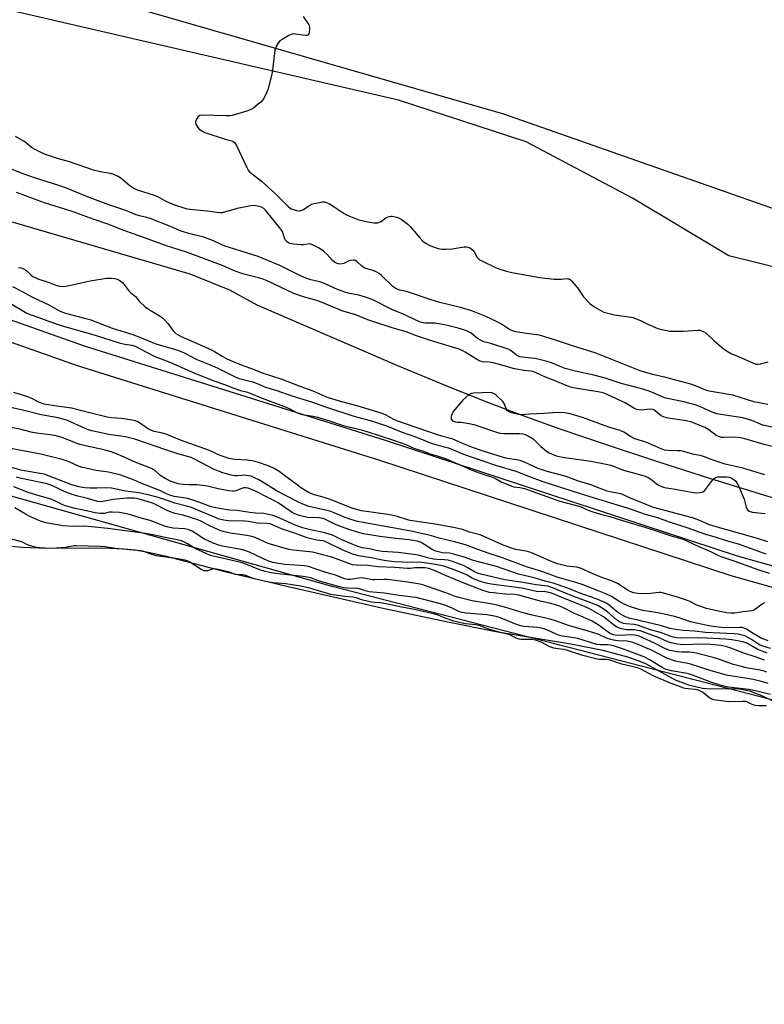
# Model space of a CAD drawing. Units: inches. Extents: x 1195767 to 1201767, y 509458 to 513458.
# Drawn here: x 1200014 to 1200331, y 510643 to 511063 of the extents above; entities that cross this region are included whole.
import ezdxf

# ---------------------------------------------------------------- set-up
doc = ezdxf.new("R2010")
doc.units = ezdxf.units.IN
doc.header["$MEASUREMENT"] = 0
for name, color, linetype in [('HYDRO-Single Line Stream', 4, 'Continuous'), ('HYDRO-Stream Poly Centerlines', 142, 'Continuous'), ('HYDRO-Water Body', 4, 'Continuous'), ('NTRL-Farm Land', 3, 'Continuous'), ('NTRL-Trees', 3, 'Continuous'), ('TRANS-Non Street Sidewalk', 7, 'Continuous'), ('Undefined', 1, 'Continuous')]:
    doc.layers.add(name, color=color, linetype=linetype)

msp = doc.modelspace()

# ---------------------------------------------------------------- linework, layer by layer
at = {"layer": 'HYDRO-Single Line Stream'}
msp.add_lwpolyline([(1199991.19, 510982.45), (1200086.12, 510954.69), (1200102.98, 510947.79), (1200114.66, 510941.39), (1200174.77, 510915.57), (1200195.4, 510906.98), (1200211.96, 510900.33), (1200226.66, 510894.77), (1200243.94, 510888.58), (1200263.71, 510881.81), (1200285.17, 510874.72), (1200308.3, 510867.32), (1200331.27, 510860.22), (1200353.13, 510853.69), (1200372.35, 510848.19), (1200385.94, 510844.55), (1200401.98, 510840.5), (1200440.85, 510831.31), (1200488.72, 510820.67), (1200546.14, 510808.46), (1200583.58, 510800.96), (1200670.14, 510784.27)], dxfattribs=at)
at = {"layer": 'HYDRO-Stream Poly Centerlines'}
msp.add_lwpolyline([(1200009.56, 510838.47), (1200014.8, 510838.04), (1200021.59, 510837.8), (1200051.94, 510837.63), (1200057.96, 510837.35), (1200062.75, 510836.88), (1200068.36, 510835.92), (1200075.43, 510834.34), (1200101.11, 510827.65), (1200127.5, 510821.37), (1200167.88, 510812.16), (1200195.49, 510806.23), (1200216.72, 510802.04), (1200248.73, 510796.7), (1200262.27, 510794.03), (1200272.81, 510791.15), (1200277.29, 510789.66), (1200280.48, 510788.38), (1200293.2, 510781.41), (1200298.89, 510779.33), (1200304.79, 510777.85), (1200308.43, 510777.59), (1200317.27, 510777.75), (1200320.64, 510777.6), (1200324.85, 510776.67), (1200330.07, 510774.7), (1200335.53, 510772.12)], dxfattribs=at)
at = {"layer": 'HYDRO-Water Body'}
msp.add_lwpolyline([(1200009.56, 510838.47), (1200014.8, 510838.04), (1200021.59, 510837.8), (1200051.94, 510837.63), (1200057.96, 510837.35), (1200062.75, 510836.88), (1200068.36, 510835.92), (1200075.43, 510834.34), (1200101.11, 510827.65), (1200127.5, 510821.37), (1200167.88, 510812.16), (1200195.49, 510806.23), (1200216.72, 510802.04), (1200248.73, 510796.7), (1200262.27, 510794.03), (1200272.81, 510791.15), (1200277.29, 510789.66), (1200280.48, 510788.38), (1200293.2, 510781.41), (1200298.89, 510779.33), (1200304.79, 510777.85), (1200308.43, 510777.59), (1200317.27, 510777.75), (1200320.64, 510777.6), (1200324.85, 510776.67), (1200330.07, 510774.7), (1200335.53, 510772.12)], dxfattribs=at)
at = {"layer": 'NTRL-Farm Land'}
msp.add_lwpolyline([(1200731, 510920.69), (1200646.98, 510922.99), (1200438.87, 510932.62), (1200373.51, 510948.15), (1200316.13, 510962.33), (1200274.97, 510986.97), (1200229.59, 511011.04), (1200175.13, 511028.75), (1199852.07, 511103.6), (1199839.21, 511108.19), (1199675.63, 511158.82), (1199591.87, 511188.91), (1199580.72, 511194.49), (1199570.05, 511201.66), (1199568.32, 511203.15), (1199562.14, 511238.61), (1199561.95, 511285.68), (1199566.47, 511305.19), (1199572.34, 511317.13), (1199585.03, 511320.99), (1199604.44, 511322.54), (1200168.91, 511198.83), (1200676.18, 511082.04)], dxfattribs=at)
at = {"layer": 'NTRL-Trees'}
for points in [[(1199546.99, 511421.59, 0), (1199542.49, 511358.5, 0), (1199557.72, 511230.43, 0), (1199573.98, 511204.1, 0), (1199650.88, 511180.47, 0), (1199982.19, 511091.5, 0), (1200219.92, 511022.89, 0), (1200399.19, 510960.12, 0), (1200656.62, 510923.89, 0), (1200771.26, 510911.15, 0)], [(1200949.31, 510642.91, 0), (1200470.72, 510737.69, 0), (1200146.79, 510821.29, 0), (1199933.46, 510881.29, 0), (1199740.12, 510967.95, 0), (1199560.12, 511021.29, 0), (1199280.12, 511114.62, 0), (1198900.12, 511214.62, 0), (1198526.79, 511294.62, 0)]]:
    msp.add_polyline3d(points, dxfattribs=at)
at = {"layer": 'TRANS-Non Street Sidewalk'}
for points in [[(1198548.57, 511376.23), (1198655, 511354.62), (1198777.43, 511324.43), (1198905.03, 511297.51), (1199049.99, 511255.96), (1199154.89, 511225.41), (1199281.25, 511185.6), (1199411.17, 511146.4), (1199538.11, 511099.47), (1199658.72, 511063.83), (1199789.73, 511017.06), (1199932.04, 510962.45), (1200041.01, 510923.92), (1200169.46, 510883.71), (1200319.7, 510834.38), (1200451.09, 510797.32), (1200570.24, 510769.38), (1200703.56, 510742.22)], [(1200701.8, 510733.4), (1200568.32, 510760.59), (1200448.85, 510788.6), (1200317.07, 510825.76), (1200166.71, 510875.14), (1200038.16, 510915.38), (1199928.93, 510954), (1199786.6, 511008.62), (1199655.93, 511055.27), (1199535.27, 511090.92), (1199408.31, 511137.86), (1199278.6, 511177), (1199152.28, 511216.79), (1199047.5, 511247.32), (1198902.86, 511288.77), (1198775.42, 511315.66), (1198653.02, 511345.84), (1198546.98, 511367.37)]]:
    msp.add_lwpolyline(points, dxfattribs=at)
at = {"layer": 'Undefined'}
for points, elevation in [([(1200134.43, 511064.45), (1200136.46, 511061.6), (1200137.02, 511060.61), (1200137.2, 511059.81), (1200137.21, 511058.96), (1200137.1, 511057.83), (1200136.91, 511057.08), (1200136.67, 511056.71), (1200136.5, 511056.59), (1200136.06, 511056.45), (1200135.55, 511056.4), (1200134.4, 511056.49), (1200131.16, 511057), (1200130.29, 511057.04), (1200129.64, 511056.93), (1200128.31, 511056.36), (1200125.48, 511054.75), (1200124.54, 511054.08), (1200123.98, 511053.45), (1200123, 511051.69), (1200122.39, 511050.11), (1200122.18, 511048.79), (1200121.24, 511040.44), (1200119.75, 511034.36), (1200119.39, 511033.23), (1200118.82, 511031.9), (1200117.65, 511029.55), (1200117.03, 511028.59), (1200116.42, 511027.96), (1200115.28, 511027.02), (1200113.4, 511025.55), (1200112.41, 511024.91), (1200110.8, 511024.28), (1200104.13, 511022.21), (1200103.28, 511022.07), (1200101.83, 511022.04), (1200091.38, 511022.42), (1200090.33, 511022.29), (1200089.73, 511021.85), (1200089.27, 511021.17), (1200088.88, 511020.39), (1200088.61, 511019.59), (1200088.56, 511019.06), (1200088.69, 511018.55), (1200089.08, 511017.79), (1200089.58, 511017.07), (1200090.17, 511016.41), (1200091.24, 511015.64), (1200092.53, 511015.06), (1200101.21, 511012.18), (1200104.04, 511011.39), (1200104.56, 511011.18), (1200105.09, 511010.81), (1200105.59, 511010.21), (1200106.02, 511009.45), (1200110.49, 511000), (1200111.05, 510998.95), (1200111.55, 510998.26), (1200112.79, 510997.15), (1200116.72, 510994.16), (1200119.73, 510991.55), (1200122.33, 510989.14), (1200128.23, 510983.29), (1200129.37, 510982.4), (1200130.18, 510982.09), (1200131.63, 510981.77), (1200132.79, 510981.61), (1200133.63, 510981.66), (1200134.61, 510982.1), (1200136.96, 510983.73), (1200138.09, 510984.34), (1200139.19, 510984.68), (1200141.47, 510985.16), (1200142.61, 510985.34), (1200143.45, 510985.38), (1200144.41, 510985.16), (1200145.73, 510984.48), (1200147.77, 510983.23), (1200152, 510980.41), (1200153.22, 510979.72), (1200158.23, 510977.78), (1200162, 510976.8), (1200164.66, 510976.47), (1200166.39, 510976.5), (1200166.92, 510976.66), (1200167.41, 510976.92), (1200169.77, 510978.56), (1200171.12, 510979.14), (1200171.95, 510979.31), (1200172.5, 510979.3), (1200174.43, 510978.85), (1200175.5, 510978.45), (1200176.26, 510978.02), (1200179.12, 510975.94), (1200180.17, 510974.89), (1200184.45, 510969.88), (1200185.56, 510968.67), (1200186.98, 510967.56), (1200188.49, 510966.81), (1200192.05, 510965.52), (1200192.88, 510965.29), (1200193.74, 510965.19), (1200195.48, 510965.22), (1200198.1, 510965.4), (1200203.14, 510966.24), (1200203.95, 510966.24), (1200204.81, 510966.08), (1200205.9, 510965.66), (1200206.75, 510964.95), (1200207.43, 510964.01), (1200208.77, 510961.71), (1200209.31, 510961.04), (1200209.75, 510960.7), (1200211, 510960.01), (1200216.25, 510957.49), (1200218.42, 510956.62), (1200221.25, 510955.79), (1200223.57, 510955.22), (1200235.51, 510953.13), (1200241.62, 510952.4), (1200244.6, 510952.4), (1200246.87, 510952.62), (1200247.43, 510952.6), (1200247.94, 510952.47), (1200248.39, 510952.21), (1200249, 510951.67), (1200250.71, 510949.74), (1200251.97, 510948.19), (1200254.13, 510944.88), (1200256.99, 510941.92), (1200257.87, 510941.18), (1200259.25, 510940.27), (1200261.22, 510939.14), (1200262.77, 510938.38), (1200264.45, 510937.85), (1200267.29, 510937.14), (1200273.41, 510936.34), (1200275.11, 510935.97), (1200278.35, 510934.76), (1200281.48, 510933.22), (1200285.73, 510931.36), (1200286.84, 510931), (1200288.87, 510930.57), (1200290.91, 510930.24), (1200292.7, 510930.17), (1200296.54, 510930.18), (1200302.87, 510930.63), (1200303.7, 510930.6), (1200304.48, 510930.39), (1200305.47, 510929.91), (1200306.41, 510929.28), (1200309.88, 510926.04), (1200312.77, 510923.48), (1200313.7, 510922.75), (1200315.41, 510921.63), (1200317.18, 510920.6), (1200320.44, 510919.28), (1200326.62, 510916.5), (1200327.66, 510916.19), (1200328.47, 510916.16), (1200329.63, 510916.32), (1200332.88, 510917.06)], 198), ([(1200332.68, 510898.84), (1200326.77, 510900.02), (1200317.72, 510902.93), (1200311.92, 510903.82), (1200307.66, 510904.61), (1200306.32, 510905.06), (1200303.35, 510906.36), (1200299.88, 510907.55), (1200289.15, 510910.46), (1200284.27, 510911.51), (1200280.14, 510912.69), (1200278.24, 510913.34), (1200266.82, 510917.77), (1200259.02, 510920.95), (1200250.26, 510923.71), (1200242.15, 510926.41), (1200235.34, 510928.47), (1200232.98, 510928.84), (1200228.71, 510929.29), (1200225.19, 510929.92), (1200223.78, 510930.29), (1200222.54, 510930.88), (1200219.12, 510933.17), (1200216.9, 510934.39), (1200212.45, 510936.42), (1200206.78, 510938.67), (1200204.99, 510939.31), (1200201.55, 510940.33), (1200192.75, 510942.37), (1200188.66, 510943.66), (1200179.89, 510946.7), (1200178.54, 510947.09), (1200175.76, 510947.71), (1200174.65, 510948.07), (1200173.67, 510948.57), (1200172.61, 510949.36), (1200167.99, 510953.85), (1200166.86, 510954.8), (1200165.88, 510955.36), (1200164.32, 510956.06), (1200161.27, 510956.96), (1200160.47, 510957.27), (1200159.34, 510958.07), (1200157.58, 510959.81), (1200156.97, 510960.28), (1200156.49, 510960.47), (1200155.95, 510960.53), (1200154.51, 510960.38), (1200153.68, 510960.1), (1200151.86, 510959.13), (1200151.09, 510958.91), (1200150.06, 510958.86), (1200149.04, 510959.08), (1200147.8, 510959.7), (1200146.93, 510960.36), (1200144.78, 510962.97), (1200143.19, 510964.39), (1200141.36, 510965.57), (1200138.2, 510967.17), (1200137.66, 510967.34), (1200137.11, 510967.41), (1200134.6, 510967.04), (1200133.42, 510967.03), (1200130.15, 510967.31), (1200128.73, 510967.62), (1200128.24, 510967.87), (1200127.58, 510968.36), (1200126.84, 510969.16), (1200126.48, 510969.93), (1200125.59, 510972.68), (1200125.19, 510973.37), (1200124.4, 510974.47), (1200118.45, 510981.79), (1200117.64, 510982.61), (1200116.68, 510983.18), (1200115.58, 510983.48), (1200114.15, 510983.71), (1200113.01, 510983.78), (1200112.13, 510983.7), (1200106.33, 510982.54), (1200100.94, 510980.96), (1200100.08, 510980.77), (1200099.22, 510980.71), (1200097.5, 510980.83), (1200093.67, 510981.4), (1200086.18, 510982.15), (1200085.02, 510982.33), (1200083.68, 510982.66), (1200079.69, 510983.98), (1200077.25, 510984.93), (1200075.79, 510985.65), (1200072.76, 510987.36), (1200071.04, 510988.14), (1200063.84, 510990.44), (1200062.24, 510991.06), (1200061.35, 510991.6), (1200060.46, 510992.27), (1200056.71, 510995.48), (1200055.49, 510996.2), (1200053.7, 510997.01), (1200052.34, 510997.43), (1200048.56, 510998.08), (1200045.41, 510998.8), (1200034.74, 511002.51), (1200030.13, 511003.71), (1200024.18, 511005.71), (1200022.36, 511006.54), (1200019.59, 511007.99), (1200018.64, 511008.63), (1200016.37, 511010.49), (1200015.4, 511011.17), (1200011.79, 511013.28)], 198), ([(1200338.92, 510888.21), (1200330.62, 510890.09), (1200329.62, 510890.45), (1200326.31, 510891.88), (1200322, 510893.16), (1200319.27, 510893.71), (1200312.68, 510894.6), (1200310.98, 510894.99), (1200309.03, 510895.66), (1200304.35, 510897.77), (1200302.16, 510898.56), (1200296.9, 510900.06), (1200292.55, 510900.84), (1200288.7, 510901.81), (1200287.09, 510902.41), (1200283.51, 510904.01), (1200281.65, 510904.67), (1200278.36, 510905.7), (1200270.11, 510907.92), (1200263.39, 510910.16), (1200258.53, 510911.39), (1200250.72, 510913.11), (1200246.31, 510914.28), (1200244.84, 510914.79), (1200240.47, 510916.65), (1200238.52, 510917.32), (1200233.43, 510918.52), (1200231.74, 510918.75), (1200228.02, 510919.08), (1200226.89, 510919.31), (1200225.55, 510919.89), (1200223.21, 510921.8), (1200221.99, 510922.49), (1200214.55, 510924.89), (1200211.61, 510925.71), (1200210.36, 510926.2), (1200208.92, 510927.1), (1200206.17, 510929.29), (1200204.97, 510929.99), (1200203.94, 510930.45), (1200200.57, 510931.44), (1200195.48, 510932.71), (1200193, 510933.22), (1200190.78, 510933.55), (1200186.56, 510933.67), (1200185.14, 510933.87), (1200184.04, 510934.16), (1200182.5, 510934.85), (1200177.83, 510937.22), (1200172.26, 510939.51), (1200164.5, 510943.38), (1200162.66, 510944.2), (1200161.02, 510944.77), (1200158.23, 510945.55), (1200154.2, 510946.35), (1200152.64, 510946.75), (1200149.19, 510948.01), (1200144.44, 510950.18), (1200142.9, 510950.8), (1200141.6, 510951.2), (1200137.75, 510952.15), (1200135.62, 510952.81), (1200133.64, 510953.7), (1200124.49, 510958.28), (1200115.31, 510962.09), (1200101.18, 510966.47), (1200099.43, 510967.17), (1200096.16, 510968.75), (1200092.12, 510970.32), (1200085.63, 510971.93), (1200082.36, 510972.87), (1200077.88, 510974.87), (1200069.26, 510978.22), (1200067.72, 510978.73), (1200064.65, 510979.47), (1200063.23, 510979.91), (1200058.84, 510981.65), (1200051.6, 510984.09), (1200042.5, 510987.58), (1200033.45, 510991.24), (1200030.28, 510992.44), (1200018.97, 510996), (1200015.38, 510997.27), (1200010.26, 510999.25)], 196), ([(1200337.5, 510880.32), (1200331.18, 510881.89), (1200322.88, 510884.23), (1200321.21, 510884.63), (1200318.44, 510885.03), (1200313.81, 510884.86), (1200312.93, 510884.89), (1200312.15, 510885.06), (1200311.42, 510885.34), (1200310.71, 510885.74), (1200307.48, 510888.08), (1200305.79, 510889.08), (1200303.38, 510890.14), (1200300.23, 510891.35), (1200298, 510891.97), (1200290.16, 510893.11), (1200288.53, 510893.46), (1200287.28, 510894.06), (1200284.69, 510896.23), (1200284.05, 510896.6), (1200283.59, 510896.76), (1200282.34, 510896.88), (1200279.02, 510896.48), (1200277.69, 510896.58), (1200276.65, 510896.82), (1200275.57, 510897.33), (1200273.32, 510898.76), (1200271.79, 510899.61), (1200262.88, 510903.69), (1200261.7, 510904.04), (1200260.17, 510904.37), (1200250.5, 510905.81), (1200248.54, 510906.29), (1200246.64, 510906.97), (1200241.93, 510909.03), (1200237.8, 510910.55), (1200234.11, 510912.34), (1200232.5, 510912.98), (1200231.46, 510913.2), (1200228.72, 510913.48), (1200225.56, 510914.02), (1200224.14, 510914.34), (1200218.86, 510915.86), (1200215.55, 510916.65), (1200213.88, 510916.94), (1200211.04, 510917.18), (1200210.04, 510917.42), (1200208.81, 510918), (1200203.61, 510921.3), (1200202.62, 510921.8), (1200201.07, 510922.45), (1200192.05, 510925.16), (1200187.59, 510926.71), (1200182.76, 510928.25), (1200178.35, 510929.9), (1200172.46, 510931.63), (1200164.57, 510934.15), (1200162.08, 510935.04), (1200156.92, 510937.15), (1200151.37, 510938.79), (1200141.11, 510942.99), (1200139.27, 510943.58), (1200134.99, 510944.7), (1200130.56, 510946.35), (1200119.11, 510951.66), (1200117.02, 510952.52), (1200115.43, 510952.99), (1200109.72, 510954.38), (1200108.31, 510954.81), (1200105.52, 510955.88), (1200100.35, 510958.09), (1200085.13, 510963.73), (1200075.75, 510966.81), (1200062.57, 510971.67), (1200057.53, 510973.31), (1200051.58, 510975.66), (1200045.25, 510977.86), (1200035.92, 510981.25), (1200023.74, 510985.06), (1200012.24, 510989.45)], 194), ([(1200013.01, 510957.42), (1200014.15, 510957.24), (1200015.21, 510956.79), (1200016.2, 510956.19), (1200016.84, 510955.65), (1200018.4, 510954.07), (1200019.09, 510953.58), (1200020.08, 510953.05), (1200021.33, 510952.56), (1200026.16, 510950.91), (1200029, 510949.79), (1200030.57, 510949.36), (1200031.95, 510949.31), (1200033.35, 510949.46), (1200038.55, 510950.48), (1200043.65, 510951.64), (1200050.5, 510952.78), (1200051.59, 510952.86), (1200052.67, 510952.83), (1200054.07, 510952.62), (1200055.16, 510952.35), (1200056.19, 510951.87), (1200057.35, 510951.02), (1200058.11, 510950.14), (1200060, 510947.54), (1200060.74, 510946.66), (1200062.92, 510944.98), (1200064.49, 510943), (1200067.05, 510940.64), (1200068.42, 510939.57), (1200072.72, 510936.98), (1200074.42, 510935.85), (1200075.23, 510935.17), (1200076.71, 510933.47), (1200078.95, 510930.38), (1200079.52, 510929.77), (1200080.18, 510929.23), (1200081.17, 510928.62), (1200082.43, 510927.98), (1200088.98, 510925.13), (1200095.61, 510922.1), (1200096.71, 510921.5), (1200099.89, 510919.53), (1200101.95, 510918.45), (1200105.36, 510916.91), (1200108.76, 510915.54), (1200112.88, 510914.08), (1200116.56, 510912.63), (1200125.38, 510909.77), (1200132.99, 510906.7), (1200138.53, 510904.73), (1200143.68, 510902.49), (1200145.19, 510901.91), (1200150.77, 510900.2), (1200155.64, 510898.96), (1200159.16, 510897.97), (1200168.09, 510895.16), (1200169.68, 510894.47), (1200172.75, 510892.75), (1200174.29, 510892.1), (1200191.65, 510886.1), (1200193.54, 510885.53), (1200197.91, 510884.46), (1200202.07, 510882.59), (1200206.94, 510880.6), (1200210.28, 510879.37), (1200220.27, 510876.32), (1200221.7, 510876.03), (1200225.53, 510875.49), (1200226.98, 510875.14), (1200228.78, 510874.42), (1200234.54, 510871.77), (1200236.31, 510871.1), (1200238.47, 510870.47), (1200246.1, 510868.52), (1200251.37, 510866.52), (1200257.06, 510864.74), (1200261.04, 510863.14), (1200264.03, 510862.12), (1200265.34, 510861.78), (1200269.18, 510861.04), (1200270.28, 510860.73), (1200274.03, 510859.11), (1200283.74, 510855.13), (1200300.43, 510850.73), (1200302.49, 510850), (1200307.71, 510847.72), (1200309.55, 510847.05), (1200320.68, 510844.06), (1200328.18, 510841.88), (1200332.59, 510840.48)], 194), ([(1200007.71, 510943.17), (1200016.62, 510937.89), (1200018.02, 510937.28), (1200021.72, 510935.99), (1200026.18, 510934.28), (1200031.65, 510932.53), (1200045.77, 510928.53), (1200055.92, 510925.27), (1200058.39, 510924.65), (1200061.33, 510924.19), (1200062.75, 510923.82), (1200063.99, 510923.26), (1200067.07, 510921.53), (1200071.16, 510919.43), (1200076.17, 510917.58), (1200078.86, 510916.47), (1200087.49, 510912.5), (1200096.43, 510909.03), (1200100.93, 510907.46), (1200104.94, 510905.87), (1200107.75, 510904.93), (1200110.7, 510904.14), (1200112.21, 510903.63), (1200116.95, 510901.61), (1200127.21, 510897.79), (1200129.05, 510896.98), (1200131.6, 510895.54), (1200132.75, 510895.03), (1200134.11, 510894.67), (1200138.71, 510893.95), (1200140.66, 510893.48), (1200145.65, 510891.89), (1200151.09, 510890.02), (1200158.65, 510888.19), (1200161.22, 510887.48), (1200173.46, 510883.51), (1200178.23, 510881.83), (1200181.74, 510880.33), (1200185.4, 510879.1), (1200188.71, 510877.86), (1200191.71, 510877), (1200195.47, 510875.67), (1200200.81, 510873.49), (1200206.88, 510870.75), (1200211.49, 510868.98), (1200214.32, 510868.21), (1200215.3, 510867.86), (1200216.5, 510867.3), (1200219.26, 510865.75), (1200223.15, 510864.13), (1200224.19, 510863.83), (1200226.87, 510863.55), (1200228.86, 510863.08), (1200243.92, 510857.64), (1200252.65, 510855.38), (1200253.38, 510855.08), (1200255.39, 510854.04), (1200257.61, 510853.24), (1200261.28, 510852.11), (1200265.35, 510851.11), (1200270.69, 510849.37), (1200280.24, 510846.58), (1200283.75, 510845.44), (1200291.41, 510842.79), (1200296.45, 510841.37), (1200298.21, 510840.67), (1200303.29, 510838.32), (1200307.39, 510836.56), (1200311.34, 510834.62), (1200312.64, 510834.07), (1200318.26, 510832.17), (1200328.48, 510828.44), (1200333.23, 510826.9)], 198), ([(1200331.29, 510814.31), (1200330.34, 510813.74), (1200327.41, 510811.49), (1200326.69, 510811.09), (1200325.95, 510810.85), (1200324.85, 510810.68), (1200322.02, 510810.45), (1200318.6, 510809.86), (1200316.97, 510809.82), (1200315.3, 510810), (1200312.22, 510810.49), (1200306.56, 510811.88), (1200302.41, 510813.33), (1200299.21, 510814.94), (1200297.59, 510815.57), (1200294.24, 510816.7), (1200287.81, 510818.52), (1200287.05, 510818.64), (1200286.27, 510818.66), (1200282.6, 510818.22), (1200280.52, 510818.13), (1200277.07, 510818.25), (1200275.44, 510818.53), (1200274.23, 510818.98), (1200272.73, 510819.75), (1200268.56, 510822.44), (1200266.99, 510823.25), (1200265.36, 510823.95), (1200261.91, 510825.14), (1200257.82, 510826.77), (1200252.77, 510829.09), (1200251.18, 510829.48), (1200246.98, 510829.92), (1200243.01, 510830.88), (1200240.75, 510831.75), (1200233.67, 510834.92), (1200231.57, 510835.75), (1200229.68, 510836.31), (1200225.11, 510837.04), (1200223.31, 510837.52), (1200219.49, 510839.03), (1200209.93, 510843.22), (1200208.82, 510843.58), (1200205.46, 510844.44), (1200202.51, 510845.52), (1200199.3, 510846.28), (1200191.69, 510847.71), (1200180.12, 510849.46), (1200178.54, 510849.85), (1200174.58, 510851.06), (1200172.89, 510851.46), (1200170.63, 510851.9), (1200159.38, 510853.55), (1200157.79, 510853.94), (1200155.39, 510854.73), (1200151.65, 510856.12), (1200146.78, 510858.12), (1200143.43, 510859.16), (1200139.27, 510860.31), (1200137.09, 510861.19), (1200135.33, 510862.23), (1200133.14, 510863.67), (1200124.22, 510870.33), (1200122.09, 510871.57), (1200119.93, 510872.52), (1200115.03, 510874.28), (1200113.36, 510874.75), (1200110.76, 510875.17), (1200105.14, 510875.48), (1200102.84, 510875.92), (1200101.17, 510876.39), (1200099.11, 510877.19), (1200094.49, 510879.26), (1200082.18, 510883.73), (1200076.35, 510886.07), (1200074.45, 510886.63), (1200070.86, 510887.42), (1200069.79, 510887.79), (1200068.02, 510888.73), (1200064.68, 510891.1), (1200063.95, 510891.5), (1200062.94, 510891.9), (1200061.54, 510892.2), (1200056.97, 510892.86), (1200052.68, 510893.17), (1200050.91, 510893.44), (1200040.03, 510896.26), (1200035.82, 510897.28), (1200029.28, 510898.16), (1200023.92, 510899.11), (1200022.05, 510899.75), (1200018.43, 510901.63), (1200017.04, 510902.24), (1200011.07, 510903.97)], 198), ([(1200331.5, 510868.83), (1200322.01, 510871.79), (1200314.56, 510873.38), (1200309.04, 510875.24), (1200305.67, 510876.62), (1200304.06, 510877.09), (1200301.18, 510877.63), (1200296.84, 510878.79), (1200295.48, 510879.08), (1200294.12, 510879.19), (1200290.07, 510879.21), (1200288.65, 510879.4), (1200287.27, 510879.92), (1200280.72, 510882.81), (1200275.97, 510884.22), (1200274.17, 510885.22), (1200271.23, 510887.14), (1200269.79, 510887.81), (1200264.89, 510889.26), (1200253.62, 510893.36), (1200248.34, 510894.99), (1200246.11, 510895.34), (1200243, 510895.53), (1200237.32, 510895.05), (1200231.1, 510894.81), (1200227.73, 510894.45), (1200226.29, 510894.64), (1200223.4, 510895.36), (1200222.33, 510895.74), (1200221.7, 510896.22), (1200221.28, 510896.93), (1200220.11, 510899.61), (1200219.81, 510900.08), (1200219.29, 510900.66), (1200217.79, 510901.85), (1200216.7, 510902.96), (1200216.24, 510903.33), (1200215.37, 510903.77), (1200214.52, 510904.04), (1200207.15, 510903.78), (1200206.17, 510903.57), (1200205.21, 510903.06), (1200203.87, 510901.94), (1200202.6, 510900.74), (1200198.48, 510895.93), (1200197.98, 510894.93), (1200197.66, 510893.88), (1200197.56, 510893.12), (1200197.64, 510892.67), (1200197.75, 510892.47), (1200198.11, 510892.12), (1200198.56, 510891.83), (1200199.49, 510891.45), (1200200.17, 510891.36), (1200201.88, 510891.37), (1200202.73, 510891.29), (1200205.29, 510890.82), (1200207.26, 510890.36), (1200216.89, 510887.07), (1200218.32, 510886.65), (1200220.05, 510886.47), (1200226.61, 510886.51), (1200228.24, 510886.35), (1200229.23, 510886.12), (1200230.94, 510885.29), (1200232.57, 510884.23), (1200235.85, 510880.97), (1200238.28, 510878.97), (1200239.49, 510878.24), (1200241.37, 510877.45), (1200243.03, 510876.92), (1200245.91, 510876.34), (1200248.14, 510875.98), (1200257.22, 510874.79), (1200263.75, 510873.44), (1200265.72, 510872.97), (1200271.14, 510870.94), (1200278.93, 510868.8), (1200280.34, 510868.33), (1200281.66, 510867.7), (1200283.17, 510866.8), (1200285.18, 510865.1), (1200285.87, 510864.6), (1200287.34, 510863.9), (1200288.63, 510863.49), (1200293.14, 510862.78), (1200300.95, 510861.33), (1200302.11, 510861.24), (1200303.88, 510861.39), (1200304.98, 510861.67), (1200305.64, 510862.12), (1200309.17, 510866.63), (1200309.75, 510867.24), (1200310.39, 510867.71), (1200311.44, 510867.98), (1200313.45, 510868.1), (1200315.19, 510868.09), (1200316.3, 510867.87), (1200317.07, 510867.56), (1200318.23, 510866.84), (1200319.05, 510866.15), (1200319.54, 510865.48), (1200320.18, 510864.17), (1200322.57, 510858.47), (1200322.94, 510857.37), (1200323.46, 510855.15), (1200323.71, 510854.37), (1200324.12, 510853.76), (1200324.69, 510853.36), (1200325.17, 510853.17), (1200326.02, 510852.98), (1200331.6, 510852.36)], 192), ([(1200333.9, 510794.83), (1200330.59, 510795.8), (1200329.51, 510796.23), (1200328.27, 510796.94), (1200325.71, 510798.65), (1200324.46, 510799.39), (1200322.95, 510800.14), (1200321.74, 510800.52), (1200320.03, 510800.83), (1200318.3, 510801.02), (1200306.12, 510801.65), (1200301.42, 510802.18), (1200296.79, 510802.44), (1200294.28, 510802.73), (1200290.98, 510803.31), (1200287.41, 510804.4), (1200283.29, 510805.48), (1200278.99, 510806.43), (1200276.25, 510807.16), (1200273.81, 510807.64), (1200271.77, 510808.41), (1200269.63, 510809.6), (1200268.05, 510810.72), (1200264.85, 510813.41), (1200263.98, 510813.99), (1200262.96, 510814.52), (1200259.44, 510816.02), (1200252.16, 510818.57), (1200247.44, 510820.51), (1200241.11, 510822.67), (1200237.71, 510823.5), (1200233.08, 510824.88), (1200226.35, 510826.43), (1200217, 510829.73), (1200207.09, 510832.35), (1200203.18, 510833.68), (1200198.13, 510835.17), (1200196.85, 510835.43), (1200193.98, 510835.61), (1200191.14, 510836.3), (1200190.33, 510836.6), (1200189.54, 510837), (1200184.77, 510839.94), (1200183.08, 510840.61), (1200179.77, 510841.16), (1200174.06, 510841.67), (1200167.17, 510842.51), (1200160.16, 510843.68), (1200158.68, 510844.08), (1200153.98, 510845.61), (1200149.63, 510847.13), (1200148.01, 510847.82), (1200144.04, 510849.84), (1200143.02, 510850.25), (1200141.36, 510850.52), (1200136.47, 510850.68), (1200134.46, 510851.05), (1200132.81, 510851.55), (1200130.92, 510852.25), (1200129.75, 510852.84), (1200126.63, 510854.95), (1200123.79, 510856.99), (1200122.84, 510857.57), (1200118.56, 510859.62), (1200114.19, 510861.94), (1200111.05, 510863.15), (1200109.98, 510863.37), (1200109, 510863.28), (1200108.24, 510863.05), (1200105.8, 510862.01), (1200105.09, 510861.87), (1200104.36, 510861.85), (1200102.82, 510862.05), (1200098.21, 510862.95), (1200094.22, 510863.97), (1200092.8, 510864.23), (1200089.1, 510864.63), (1200085.84, 510864.61), (1200083.49, 510864.72), (1200082.04, 510864.86), (1200081.19, 510865.04), (1200079.8, 510865.45), (1200078.2, 510866.06), (1200075.62, 510867.27), (1200073.79, 510868.51), (1200070.99, 510870.81), (1200069.72, 510871.56), (1200062.87, 510874.31), (1200055.55, 510877.61), (1200052.49, 510878.7), (1200048.84, 510879.76), (1200041.58, 510881.27), (1200039.3, 510881.84), (1200037.65, 510882.4), (1200031.66, 510884.75), (1200028.52, 510885.63), (1200026.5, 510886.03), (1200021.76, 510886.52), (1200018.98, 510887), (1200013.66, 510888.34), (1200002.93, 510890.43)], 194), ([(1200332.41, 510792.74), (1200328.13, 510794.53), (1200323.77, 510797.02), (1200322.87, 510797.37), (1200322.02, 510797.6), (1200317.4, 510798.5), (1200314.69, 510798.81), (1200306.82, 510799.13), (1200303.31, 510799.38), (1200295.57, 510799.21), (1200293.82, 510799.35), (1200292.31, 510799.66), (1200291.07, 510800.05), (1200287, 510801.63), (1200283.06, 510802.59), (1200277.1, 510804.72), (1200275.66, 510804.99), (1200272.2, 510805.24), (1200271.21, 510805.44), (1200270.15, 510805.8), (1200269.37, 510806.19), (1200268.17, 510807.04), (1200264.39, 510810.26), (1200263.26, 510811.14), (1200261.4, 510812.43), (1200260.15, 510813.15), (1200255, 510815.14), (1200249.5, 510817.06), (1200240.16, 510820.88), (1200238.81, 510821.36), (1200237.56, 510821.57), (1200233.86, 510821.91), (1200227.38, 510823.02), (1200220.57, 510824.01), (1200210.25, 510826.54), (1200208.86, 510826.98), (1200207.54, 510827.54), (1200204.38, 510829.4), (1200202.88, 510830.13), (1200198.18, 510831.9), (1200196.32, 510832.42), (1200194.69, 510832.68), (1200191.47, 510832.78), (1200190.14, 510832.89), (1200187.64, 510833.41), (1200184.09, 510834.47), (1200182.69, 510834.75), (1200175.02, 510835.75), (1200168.17, 510836.23), (1200165.61, 510836.65), (1200162.81, 510837.25), (1200160.74, 510837.52), (1200159.66, 510837.74), (1200157.78, 510838.36), (1200153.64, 510839.95), (1200150.97, 510841.17), (1200148.18, 510842.59), (1200146.95, 510843.1), (1200143.16, 510844.28), (1200137.58, 510845.37), (1200135.84, 510845.8), (1200134.16, 510846.32), (1200130.75, 510847.54), (1200123.47, 510850.77), (1200121.49, 510851.48), (1200119.04, 510852.08), (1200117.65, 510852.33), (1200114.18, 510852.59), (1200111.67, 510852.86), (1200106.31, 510853.72), (1200103.18, 510853.79), (1200102.07, 510853.9), (1200097.26, 510854.85), (1200095.39, 510855.3), (1200094.06, 510855.69), (1200089.91, 510857.2), (1200085.22, 510858.72), (1200083.42, 510859.12), (1200079.46, 510859.7), (1200077.52, 510860.22), (1200076.23, 510860.75), (1200073.32, 510862.18), (1200065.28, 510865.26), (1200062.07, 510866.78), (1200056.69, 510868.73), (1200051.42, 510870.02), (1200046.2, 510870.78), (1200040.42, 510871.96), (1200038.89, 510872.5), (1200034.67, 510874.37), (1200031.6, 510875.42), (1200022.55, 510877.65), (1200008.23, 510880.48)], 192), ([(1200331.33, 510789.77), (1200327.7, 510791.07), (1200322.54, 510792.73), (1200316.9, 510794.92), (1200315.29, 510795.45), (1200312.81, 510795.99), (1200308.39, 510796.48), (1200304.91, 510796.58), (1200296.41, 510796.33), (1200294.19, 510796.6), (1200291.34, 510797.18), (1200290.05, 510797.66), (1200286.42, 510799.32), (1200278.22, 510802.26), (1200277.13, 510802.52), (1200275.83, 510802.7), (1200272.59, 510802.78), (1200271.73, 510802.87), (1200270.34, 510803.18), (1200268.99, 510803.61), (1200268.22, 510803.99), (1200267.49, 510804.49), (1200262.61, 510808.35), (1200256.61, 510811.75), (1200254.45, 510812.7), (1200245.51, 510816.21), (1200241.07, 510818.08), (1200239.97, 510818.46), (1200237.81, 510818.89), (1200234.05, 510819.11), (1200227.82, 510820.53), (1200216.83, 510821.88), (1200214.78, 510822.2), (1200212.54, 510822.72), (1200210.62, 510823.25), (1200207.7, 510824.27), (1200206.56, 510824.79), (1200204.51, 510826), (1200203.61, 510826.44), (1200198.15, 510828.62), (1200194.42, 510829.88), (1200192.5, 510830.36), (1200188.24, 510831.06), (1200184.92, 510831.46), (1200176.82, 510831.55), (1200173.33, 510831.76), (1200169.09, 510832.33), (1200163.46, 510833.52), (1200158.14, 510834.29), (1200155.29, 510835.19), (1200151.13, 510836.87), (1200143.93, 510840.48), (1200142.96, 510840.72), (1200140.1, 510840.95), (1200136.13, 510841.99), (1200131.21, 510843.84), (1200125.27, 510845.79), (1200121.39, 510847.6), (1200120.38, 510847.97), (1200118.92, 510848.16), (1200114.82, 510848.3), (1200111.11, 510848.91), (1200109.41, 510849.11), (1200102.69, 510849.25), (1200100.69, 510849.48), (1200098.68, 510850.03), (1200097.29, 510850.51), (1200089.88, 510853.71), (1200086.78, 510854.93), (1200084.7, 510855.52), (1200079.72, 510856.75), (1200074.94, 510858.48), (1200071.66, 510859.49), (1200069.42, 510860.08), (1200064.49, 510861.27), (1200058.68, 510861.98), (1200052.65, 510863.14), (1200049.93, 510863.3), (1200046.46, 510863.13), (1200043.55, 510863.15), (1200041.33, 510863.39), (1200038.82, 510863.82), (1200037.41, 510864.16), (1200035.83, 510864.67), (1200025.88, 510868.45), (1200023.93, 510869.12), (1200022.22, 510869.51), (1200015.61, 510870.54), (1200013.98, 510870.87), (1200006.57, 510872.99)], 190), ([(1200332.27, 510784.63), (1200330.7, 510785.24), (1200329.39, 510785.55), (1200323.42, 510786.58), (1200320.87, 510787.16), (1200318.08, 510787.97), (1200312.12, 510790.11), (1200309.38, 510790.95), (1200302.11, 510792.77), (1200300.42, 510793.13), (1200299.23, 510793.23), (1200296.23, 510793.24), (1200293.96, 510793.39), (1200292.55, 510793.57), (1200290.88, 510793.98), (1200289.06, 510794.69), (1200284.42, 510797.05), (1200279.42, 510799.36), (1200277.89, 510799.98), (1200276.62, 510800.37), (1200274.92, 510800.58), (1200268.98, 510800.38), (1200267.8, 510800.41), (1200266.84, 510800.57), (1200266.14, 510800.82), (1200265.17, 510801.36), (1200260.8, 510804.64), (1200257.81, 510806.41), (1200256.26, 510807.15), (1200249.67, 510809.92), (1200245.59, 510812.12), (1200243.95, 510812.85), (1200240.23, 510813.95), (1200236.19, 510814.77), (1200230.05, 510816.6), (1200226.44, 510817.54), (1200224.6, 510817.82), (1200220.75, 510818), (1200215.47, 510818.48), (1200213.99, 510818.68), (1200212.55, 510819.03), (1200211.16, 510819.49), (1200208.33, 510820.67), (1200203.39, 510822.54), (1200195.17, 510825.87), (1200190.49, 510828.02), (1200188.14, 510828.87), (1200186.59, 510829.13), (1200184.27, 510829.2), (1200182.18, 510829.16), (1200180.09, 510828.91), (1200179.02, 510828.9), (1200173.64, 510829.37), (1200166.33, 510829.69), (1200162.07, 510830.2), (1200157.12, 510830.28), (1200155.5, 510830.49), (1200153.9, 510830.98), (1200147.1, 510833.62), (1200140.78, 510835.37), (1200138.41, 510835.86), (1200130.22, 510836.78), (1200128.29, 510837.09), (1200119.49, 510839.64), (1200117.63, 510840.39), (1200113.95, 510842.08), (1200112.62, 510842.56), (1200110.45, 510843.03), (1200103.26, 510844.05), (1200100.39, 510844.66), (1200098.7, 510845.29), (1200094.67, 510847.09), (1200090.76, 510849.12), (1200089.52, 510849.66), (1200083.23, 510851.66), (1200079.84, 510852.42), (1200078.11, 510852.9), (1200076.49, 510853.61), (1200070.67, 510856.61), (1200067.88, 510857.55), (1200064.5, 510858.53), (1200063.36, 510858.79), (1200062.32, 510858.93), (1200059.27, 510858.92), (1200053.45, 510858.41), (1200048.94, 510857.46), (1200047.81, 510857.43), (1200046.76, 510857.56), (1200042.52, 510858.76), (1200037.77, 510859.89), (1200035.9, 510860.44), (1200033.26, 510861.48), (1200027.54, 510864.24), (1200025.32, 510865.02), (1200014.31, 510867.28), (1200012.14, 510867.9)], 188), ([(1200332.88, 510779.86), (1200329.46, 510780.86), (1200326.4, 510781.51), (1200315.07, 510783.43), (1200308.53, 510785.26), (1200299.27, 510788.25), (1200297.89, 510788.57), (1200294.65, 510789.08), (1200293.33, 510789.4), (1200289.64, 510790.59), (1200282.75, 510794.13), (1200281, 510794.96), (1200278.05, 510796.2), (1200274.71, 510797.4), (1200272.66, 510797.85), (1200268.55, 510798.06), (1200266.86, 510798.3), (1200265.77, 510798.54), (1200263.96, 510799.17), (1200260.63, 510800.7), (1200259.33, 510801.2), (1200254.6, 510802.63), (1200248.12, 510804.37), (1200242.1, 510806.57), (1200240.23, 510807.18), (1200237.48, 510807.92), (1200232.2, 510809.01), (1200228.35, 510809.97), (1200220.9, 510812.31), (1200217.19, 510813.33), (1200214.36, 510813.89), (1200206.64, 510815.12), (1200200.91, 510816.52), (1200199.39, 510816.98), (1200195.78, 510818.39), (1200191.15, 510819.92), (1200187.16, 510821.41), (1200185.6, 510821.92), (1200184.21, 510822.21), (1200178.15, 510823.18), (1200170.33, 510824.24), (1200169.18, 510824.25), (1200164.9, 510824.05), (1200164.06, 510824.14), (1200161.22, 510824.71), (1200159.23, 510824.86), (1200158.08, 510824.79), (1200154.61, 510824.23), (1200153.38, 510824.24), (1200152.2, 510824.55), (1200148.21, 510826.11), (1200143.32, 510827.48), (1200136.69, 510829.74), (1200135.08, 510830), (1200126.82, 510830.61), (1200123.95, 510830.98), (1200121.47, 510831.45), (1200119.68, 510832.08), (1200111.64, 510835.82), (1200109.64, 510836.63), (1200108.04, 510837.03), (1200100.11, 510838.48), (1200098.54, 510838.92), (1200096.12, 510839.78), (1200092.42, 510841.45), (1200090.97, 510842.31), (1200087.36, 510844.67), (1200086.35, 510845.17), (1200085.29, 510845.52), (1200083.95, 510845.8), (1200079.06, 510846.19), (1200076.87, 510846.56), (1200074.97, 510847.17), (1200069.22, 510849.42), (1200065.29, 510850.39), (1200060.44, 510851.94), (1200058.44, 510852.42), (1200056.15, 510852.76), (1200052.92, 510853), (1200051.76, 510852.9), (1200049.77, 510852.41), (1200048.91, 510852.37), (1200047.74, 510852.45), (1200045.74, 510852.73), (1200040.69, 510853.87), (1200037.24, 510854.52), (1200034.54, 510855.24), (1200032.62, 510855.85), (1200031.36, 510856.35), (1200028.59, 510857.77), (1200027.26, 510858.33), (1200025.33, 510858.95), (1200021.83, 510859.87), (1200017.14, 510861.37), (1200011.01, 510863.76)], 186), ([(1200333.9, 510775.07), (1200326.77, 510776.9), (1200324.67, 510777.23), (1200315.99, 510778.3), (1200313.99, 510778.66), (1200311.89, 510779.25), (1200308.38, 510780.44), (1200299.9, 510783.66), (1200298.3, 510784.03), (1200291.69, 510785.22), (1200289.44, 510785.81), (1200288.63, 510786.1), (1200287.61, 510786.61), (1200282.55, 510789.8), (1200280.22, 510791.03), (1200271.14, 510794.42), (1200266.82, 510795.85), (1200265.44, 510796.16), (1200264.43, 510796.29), (1200261.32, 510796.27), (1200259.7, 510796.47), (1200251.68, 510798.97), (1200249.17, 510799.5), (1200245.14, 510800.02), (1200243.78, 510800.33), (1200242.45, 510800.84), (1200238.48, 510802.7), (1200236.72, 510803.28), (1200234.66, 510803.66), (1200228.7, 510804.2), (1200227.29, 510804.42), (1200225.49, 510805.03), (1200218.94, 510807.77), (1200216.86, 510808.42), (1200212.77, 510809.1), (1200203.95, 510809.86), (1200202.25, 510810.11), (1200201.23, 510810.47), (1200198.1, 510812.02), (1200194.6, 510813.4), (1200182.75, 510816.48), (1200181.18, 510816.74), (1200175.44, 510817.4), (1200169.07, 510818.45), (1200162.64, 510818.94), (1200160.95, 510819.32), (1200158.47, 510820.17), (1200157.61, 510820.36), (1200153.34, 510820.54), (1200151.82, 510820.73), (1200149.62, 510821.2), (1200141.5, 510823.52), (1200138, 510824.74), (1200136.96, 510825.02), (1200134.43, 510825.43), (1200123.81, 510826.61), (1200120.77, 510827.13), (1200118.23, 510827.7), (1200115.54, 510828.51), (1200110.05, 510830.73), (1200108.39, 510831.31), (1200105.4, 510832.09), (1200096.8, 510833.98), (1200094.95, 510834.51), (1200093.15, 510835.25), (1200088.7, 510837.34), (1200085.15, 510839.5), (1200083.86, 510840.19), (1200082.55, 510840.7), (1200080.75, 510841.17), (1200075.61, 510842.14), (1200071.1, 510843.13), (1200067.15, 510843.9), (1200051.14, 510846.04), (1200044.18, 510846.65), (1200040.83, 510847.03), (1200036.39, 510846.88), (1200031.93, 510847.14), (1200030.48, 510847.34), (1200024.65, 510848.45), (1200022.44, 510849.18), (1200017.88, 510851.1), (1200015.62, 510852.32), (1200011.53, 510854.82)], 184), ([(1200332.11, 510770.29), (1200328.7, 510770.35), (1200327.34, 510770.51), (1200326.08, 510770.89), (1200324.35, 510771.79), (1200323.42, 510772.11), (1200321.97, 510772.19), (1200316.03, 510772.03), (1200310.56, 510772.7), (1200309.48, 510772.92), (1200308.62, 510773.22), (1200307.95, 510773.6), (1200304.82, 510776.08), (1200303.71, 510776.75), (1200302.69, 510777.1), (1200301.73, 510777.31), (1200298.67, 510777.56), (1200297.52, 510777.75), (1200296.38, 510778.05), (1200294.71, 510778.64), (1200291.41, 510779.88), (1200283.79, 510783.05), (1200278.54, 510785.88), (1200277.18, 510786.46), (1200270.37, 510788.12), (1200265.09, 510789.93), (1200263.81, 510790.09), (1200260.7, 510790.14), (1200259.37, 510790.33), (1200253.82, 510791.75), (1200246.89, 510794.08), (1200245.79, 510794.29), (1200243.13, 510794.62), (1200241.39, 510794.96), (1200240.56, 510795.22), (1200239.49, 510795.69), (1200236.08, 510797.54), (1200233.55, 510798.28), (1200232.01, 510798.55), (1200228.19, 510798.56), (1200227.42, 510798.64), (1200226.58, 510798.82), (1200225.37, 510799.24), (1200222.65, 510800.55), (1200218.55, 510801.56), (1200213.71, 510802.97), (1200212.06, 510803.52), (1200209.5, 510804.54), (1200208.12, 510804.81), (1200203.72, 510805.3), (1200200.53, 510805.97), (1200198.82, 510806.47), (1200194.67, 510807.92), (1200192.08, 510809.03), (1200190.58, 510809.49), (1200181.32, 510811.61), (1200175.78, 510812.57), (1200171.25, 510813.61), (1200167.35, 510814.25), (1200165.02, 510814.34), (1200163.58, 510814.57), (1200159.96, 510815.41), (1200157.03, 510816.34), (1200155.6, 510816.66), (1200152.22, 510817), (1200146.31, 510817.85), (1200136.75, 510820.6), (1200133.39, 510821.34), (1200127.03, 510822.3), (1200121.7, 510822.78), (1200119.77, 510823.08), (1200113.57, 510824.53), (1200110.34, 510825.85), (1200109.5, 510826.12), (1200108.77, 510826.22), (1200106.44, 510826.21), (1200105.58, 510826.34), (1200102.46, 510827.45), (1200097.5, 510828.59), (1200096.11, 510828.71), (1200095.39, 510828.53), (1200093.61, 510827.89), (1200092.95, 510827.86), (1200092.29, 510827.96), (1200091.72, 510828.13), (1200090.94, 510828.51), (1200086.19, 510831.55), (1200084.68, 510832.3), (1200081.05, 510832.97), (1200073.96, 510833.97), (1200071.92, 510834.34), (1200069.44, 510835.01), (1200066.44, 510836.12), (1200065.23, 510836.42), (1200054.43, 510837.42), (1200052.64, 510837.66), (1200049.82, 510838.16), (1200047.86, 510838.31), (1200037.64, 510838.61), (1200036.74, 510838.53), (1200033.01, 510837.89), (1200029.28, 510837.52), (1200026.8, 510837.45), (1200021.92, 510837.77), (1200020.21, 510838), (1200019.08, 510838.25), (1200016.89, 510839.07), (1200014.73, 510840.11), (1200013.83, 510840.46), (1200007.37, 510842.07)], 182)]:
    msp.add_lwpolyline(points, dxfattribs=dict(at, elevation=elevation))
for points in [[(1200010.51, 510949.25, 196), (1200014.63, 510947.15, 196), (1200018.78, 510944.91, 196), (1200026.26, 510941.24, 196), (1200030.3, 510939.01, 196), (1200031.77, 510938.33, 196), (1200033.03, 510937.93, 196), (1200041.24, 510935.81, 196), (1200043.51, 510935.12, 196), (1200052.95, 510931.53, 196), (1200062.19, 510928.67, 196), (1200071.59, 510924.85, 196), (1200080.04, 510922.35, 196), (1200081.65, 510921.8, 196), (1200083.65, 510920.93, 196), (1200089.17, 510918.06, 196), (1200094.12, 510916.17, 196), (1200097.8, 510914.59, 196), (1200105.53, 510910.7, 196), (1200107.23, 510909.96, 196), (1200112.9, 510908.64, 196), (1200114.8, 510907.92, 196), (1200118.34, 510906.35, 196), (1200123.19, 510904.85, 196), (1200129.67, 510902.54, 196), (1200138.04, 510899.99, 196), (1200144.03, 510897.9, 196), (1200155.66, 510894.12, 196), (1200164.1, 510891.77, 196), (1200167.52, 510890.71, 196), (1200170.05, 510889.8, 196), (1200176.34, 510887.3, 196), (1200182.8, 510884.98, 196), (1200189.07, 510882.41, 196), (1200191.45, 510881.67, 196), (1200196.46, 510880.44, 196), (1200201.23, 510878.38, 196), (1200202.87, 510877.75, 196), (1200216.55, 510872.96, 196), (1200225.21, 510870.44, 196), (1200230.6, 510868.27, 196), (1200236.69, 510866.02, 196), (1200252.62, 510860.86, 196), (1200258.7, 510859.11, 196), (1200267.04, 510856.49, 196), (1200272.7, 510854.86, 196), (1200280.44, 510852.12, 196), (1200285.61, 510850.65, 196), (1200290.59, 510848.79, 196), (1200298.18, 510846.43, 196), (1200305.67, 510843.72, 196), (1200310.16, 510842.45, 196), (1200314.97, 510840.9, 196), (1200320.02, 510839.47, 196), (1200325.57, 510837.38, 196), (1200331.9, 510835.23, 196)], [(1200332.92, 510798.02, 196), (1200329.86, 510799.13, 196), (1200326.48, 510801.1, 196), (1200323.64, 510803, 196), (1200322.63, 510803.49, 196), (1200321.85, 510803.68, 196), (1200320.79, 510803.78, 196), (1200316.65, 510803.64, 196), (1200313, 510803.72, 196), (1200310.35, 510803.95, 196), (1200307.58, 510804.39, 196), (1200299.7, 510806.16, 196), (1200294.52, 510807.99, 196), (1200292.88, 510808.46, 196), (1200285.94, 510809.97, 196), (1200279.26, 510811.04, 196), (1200276.46, 510811.79, 196), (1200273.71, 510812.67, 196), (1200271.41, 510813.66, 196), (1200269.52, 510814.67, 196), (1200265.96, 510816.93, 196), (1200263.6, 510818.06, 196), (1200260.71, 510819.29, 196), (1200253.56, 510822.03, 196), (1200250.79, 510823, 196), (1200242.86, 510825.25, 196), (1200236.78, 510827.47, 196), (1200229.69, 510829.66, 196), (1200219.05, 510833.56, 196), (1200213.43, 510835.41, 196), (1200208.99, 510836.98, 196), (1200203.69, 510839, 196), (1200199.54, 510840.18, 196), (1200192.47, 510841.89, 196), (1200188.81, 510843, 196), (1200186.83, 510843.47, 196), (1200181.13, 510844.71, 196), (1200174.29, 510846.02, 196), (1200159.22, 510848.62, 196), (1200157.59, 510849.01, 196), (1200154.45, 510849.94, 196), (1200151.67, 510850.9, 196), (1200147.66, 510852.69, 196), (1200146.22, 510853.25, 196), (1200143.42, 510853.97, 196), (1200136.96, 510855.4, 196), (1200134.33, 510856.4, 196), (1200132.22, 510857.39, 196), (1200123.68, 510861.81, 196), (1200115.58, 510866.79, 196), (1200114.06, 510867.53, 196), (1200112.22, 510868.25, 196), (1200111.13, 510868.52, 196), (1200109.42, 510868.68, 196), (1200108.29, 510868.66, 196), (1200106.39, 510868.45, 196), (1200105.37, 510868.49, 196), (1200103.79, 510868.8, 196), (1200100.23, 510869.75, 196), (1200098.33, 510870.41, 196), (1200096.21, 510871.3, 196), (1200088.4, 510875.47, 196), (1200086.69, 510876.25, 196), (1200080.94, 510877.79, 196), (1200075.9, 510879.61, 196), (1200062.67, 510884.07, 196), (1200058.62, 510885.17, 196), (1200051.62, 510886.12, 196), (1200044.29, 510887.71, 196), (1200042.91, 510888.13, 196), (1200041.4, 510888.71, 196), (1200033.96, 510892.01, 196), (1200032.11, 510892.69, 196), (1200029.96, 510893.23, 196), (1200022.7, 510894.53, 196), (1200016.63, 510896.13, 196), (1200009.82, 510897.58, 196)]]:
    msp.add_polyline3d(points, dxfattribs=at)

doc.saveas('drawing.dxf')
